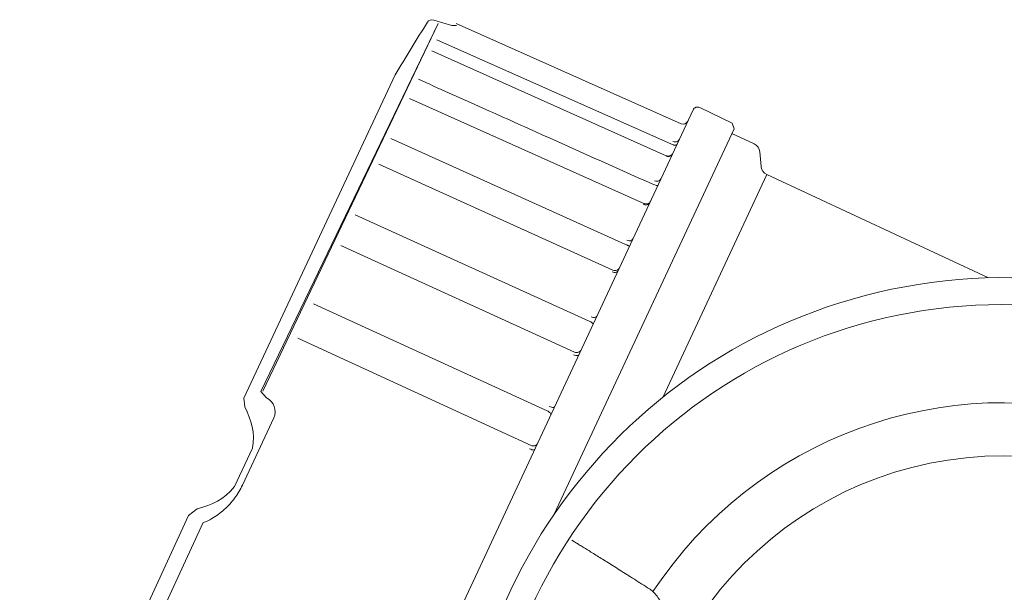
# Model space of a CAD drawing. Extents: x 216 to 4908, y 84 to 3384.
# Drawn here: x 4467 to 4566, y 2495 to 2552 of the extents above; entities that cross this region are included whole.
import ezdxf

# ---------------------------------------------------------------- set-up
doc = ezdxf.new("R2010")
doc.units = 0
doc.header["$LTSCALE"] = 48
doc.header["$MEASUREMENT"] = 0
doc.layers.get('0').update_dxf_attribs({"linetype": 'CONTINUOUS'})

msp = doc.modelspace()

# ---------------------------------------------------------------- linework, layer by layer
at = {"lineweight": 15}
msp.add_ellipse((4565.603, 2472.045), major_axis=(0, 51.704), ratio=1, dxfattribs=at)
for points, knots in [([(4469.553, 2462.582), (4469.553, 2462.582), (4469.292, 2462.879), (4469.292, 2462.879), (4469.292, 2462.879), (4469.292, 2462.879), (4467.616, 2464.057), (4467.616, 2464.057), (4467.616, 2464.057), (4467.367, 2464.285), (4467.396, 2464.764), (4467.569, 2465.174), (4467.569, 2465.174), (4467.569, 2465.174), (4469.244, 2470.008), (4469.244, 2470.008), (4469.244, 2470.008), (4469.244, 2470.008), (4484.251, 2502.637), (4484.251, 2502.637), (4484.251, 2502.637), (4484.251, 2502.637), (4485.13, 2503.329), (4485.13, 2503.329), (4485.13, 2503.329), (4486.642, 2503.718), (4487.774, 2504.211), (4488.839, 2505.541), (4488.839, 2505.541), (4488.839, 2505.541), (4490.646, 2509.374), (4490.646, 2509.374), (4490.646, 2509.374), (4490.911, 2510.942), (4490.562, 2512.122), (4489.883, 2513.52), (4489.883, 2513.52), (4489.883, 2513.52), (4489.79, 2514.403), (4489.79, 2514.403), (4489.79, 2514.403), (4489.79, 2514.403), (4504.911, 2546.735), (4504.911, 2546.735), (4504.911, 2546.735), (4505.988, 2548.494), (4507.064, 2550.254), (4508.141, 2552.014), (4508.141, 2552.014), (4508.229, 2552.212), (4508.558, 2552.256), (4508.777, 2552.212), (4508.777, 2552.212), (4508.777, 2552.212), (4510.599, 2551.684), (4510.599, 2551.684), (4510.599, 2551.684), (4510.599, 2551.684), (4511.046, 2551.672), (4511.046, 2551.672)], [0, 0, 0, 0, 0.0625, 0.0625, 0.0625, 0.0625, 0.125, 0.125, 0.125, 0.125, 0.1875, 0.1875, 0.1875, 0.1875, 0.25, 0.25, 0.25, 0.25, 0.3125, 0.3125, 0.3125, 0.3125, 0.375, 0.375, 0.375, 0.375, 0.4375, 0.4375, 0.4375, 0.4375, 0.5, 0.5, 0.5, 0.5, 0.5625, 0.5625, 0.5625, 0.5625, 0.625, 0.625, 0.625, 0.625, 0.6875, 0.6875, 0.6875, 0.6875, 0.75, 0.75, 0.75, 0.75, 0.8125, 0.8125, 0.8125, 0.8125, 0.875, 0.875, 0.875, 0.875, 1, 1, 1, 1]), ([(4491.666, 2515.103), (4491.666, 2515.103), (4509.226, 2551.869), (4509.226, 2551.869), (4509.226, 2551.869), (4509.226, 2551.869), (4491.488, 2515.066), (4491.488, 2515.066), (4491.488, 2515.066), (4491.488, 2515.066), (4492.044, 2514.411), (4492.044, 2514.411), (4492.044, 2514.411), (4492.8, 2514.06), (4493.125, 2513.166), (4492.774, 2512.411), (4492.774, 2512.411), (4492.774, 2512.411), (4489.643, 2505.697), (4489.643, 2505.697), (4489.643, 2505.697), (4489.428, 2505.237), (4489.166, 2504.796), (4488.862, 2504.386), (4488.862, 2504.386), (4488.558, 2503.973), (4488.211, 2503.592), (4487.829, 2503.249), (4487.829, 2503.249), (4487.447, 2502.907), (4487.031, 2502.601), (4486.588, 2502.342), (4486.588, 2502.342), (4486.32, 2502.185), (4486.041, 2502.044), (4485.706, 2501.944), (4485.706, 2501.944), (4485.706, 2501.944), (4468.353, 2464.24), (4468.353, 2464.24)], [0, 0, 0, 0, 0.090909, 0.090909, 0.090909, 0.090909, 0.181818, 0.181818, 0.181818, 0.181818, 0.272727, 0.272727, 0.272727, 0.272727, 0.363636, 0.363636, 0.363636, 0.363636, 0.454545, 0.454545, 0.454545, 0.454545, 0.545455, 0.545455, 0.545455, 0.545455, 0.636364, 0.636364, 0.636364, 0.636364, 0.727273, 0.727273, 0.727273, 0.727273, 0.818182, 0.818182, 0.818182, 0.818182, 1, 1, 1, 1]), ([(4535.386, 2543.469), (4535.264, 2543.528), (4535.125, 2543.536), (4534.998, 2543.491), (4534.998, 2543.491), (4534.871, 2543.446), (4534.767, 2543.352), (4534.71, 2543.23)], [0, 0, 0, 0, 0.333333, 0.333333, 0.333333, 0.333333, 1, 1, 1, 1]), ([(4535.386, 2543.469), (4535.264, 2543.528), (4535.125, 2543.536), (4534.998, 2543.491), (4534.998, 2543.491), (4534.871, 2543.446), (4534.767, 2543.352), (4534.71, 2543.23)], [0, 0, 0, 0, 0.333333, 0.333333, 0.333333, 0.333333, 1, 1, 1, 1]), ([(4532.852, 2539.704), (4532.813, 2539.707), (4532.775, 2539.715), (4532.738, 2539.724), (4532.738, 2539.724), (4532.675, 2539.74), (4532.615, 2539.761), (4532.557, 2539.788)], [0, 0, 0, 0, 0.333333, 0.333333, 0.333333, 0.333333, 1, 1, 1, 1]), ([(4533.342, 2540.295), (4533.307, 2540.22), (4533.25, 2540.155), (4533.181, 2540.107), (4533.181, 2540.107), (4533.111, 2540.059), (4533.028, 2540.03), (4532.944, 2540.024), (4532.944, 2540.024), (4532.857, 2540.016), (4532.769, 2540.032), (4532.691, 2540.067)], [0, 0, 0, 0, 0.25, 0.25, 0.25, 0.25, 0.5, 0.5, 0.5, 0.5, 1, 1, 1, 1]), ([(4533.103, 2539.782), (4533.089, 2539.754), (4533.061, 2539.733), (4533.033, 2539.721), (4533.033, 2539.721), (4532.991, 2539.702), (4532.948, 2539.699), (4532.905, 2539.7), (4532.905, 2539.7), (4532.887, 2539.701), (4532.869, 2539.702), (4532.852, 2539.704)], [0, 0, 0, 0, 0.25, 0.25, 0.25, 0.25, 0.5, 0.5, 0.5, 0.5, 1, 1, 1, 1]), ([(4532.346, 2538.576), (4532.319, 2538.569), (4532.291, 2538.565), (4532.262, 2538.563), (4532.262, 2538.563), (4532.177, 2538.557), (4532.088, 2538.574), (4532.01, 2538.608)], [0, 0, 0, 0, 0.333333, 0.333333, 0.333333, 0.333333, 1, 1, 1, 1]), ([(4532.301, 2538.609), (4532.301, 2538.609), (4532.288, 2538.607), (4532.288, 2538.607), (4532.288, 2538.607), (4532.288, 2538.607), (4532.276, 2538.607), (4532.276, 2538.607), (4532.276, 2538.607), (4532.276, 2538.607), (4532.263, 2538.605), (4532.263, 2538.605), (4532.263, 2538.605), (4532.263, 2538.605), (4532.25, 2538.605), (4532.25, 2538.605), (4532.25, 2538.605), (4532.25, 2538.605), (4532.237, 2538.604), (4532.237, 2538.604), (4532.237, 2538.604), (4532.237, 2538.604), (4532.224, 2538.605), (4532.224, 2538.605), (4532.224, 2538.605), (4532.224, 2538.605), (4532.211, 2538.605), (4532.211, 2538.605), (4532.211, 2538.605), (4532.211, 2538.605), (4532.198, 2538.605), (4532.198, 2538.605), (4532.198, 2538.605), (4532.198, 2538.605), (4532.185, 2538.607), (4532.185, 2538.607), (4532.185, 2538.607), (4532.185, 2538.607), (4532.171, 2538.608), (4532.171, 2538.608), (4532.171, 2538.608), (4532.171, 2538.608), (4532.158, 2538.61), (4532.158, 2538.61), (4532.158, 2538.61), (4532.158, 2538.61), (4532.145, 2538.612), (4532.145, 2538.612), (4532.145, 2538.612), (4532.145, 2538.612), (4532.132, 2538.615), (4532.132, 2538.615), (4532.132, 2538.615), (4532.132, 2538.615), (4532.118, 2538.618), (4532.118, 2538.618), (4532.118, 2538.618), (4532.118, 2538.618), (4532.105, 2538.621), (4532.105, 2538.621), (4532.105, 2538.621), (4532.105, 2538.621), (4532.092, 2538.625), (4532.092, 2538.625), (4532.092, 2538.625), (4532.092, 2538.625), (4532.078, 2538.629), (4532.078, 2538.629), (4532.078, 2538.629), (4532.078, 2538.629), (4532.065, 2538.633), (4532.065, 2538.633), (4532.065, 2538.633), (4532.065, 2538.633), (4532.051, 2538.638), (4532.051, 2538.638), (4532.051, 2538.638), (4532.051, 2538.638), (4532.038, 2538.644), (4532.038, 2538.644), (4532.038, 2538.644), (4532.038, 2538.644), (4532.028, 2538.648), (4532.028, 2538.648)], [0, 0, 0, 0, 0.045455, 0.045455, 0.045455, 0.045455, 0.090909, 0.090909, 0.090909, 0.090909, 0.136364, 0.136364, 0.136364, 0.136364, 0.181818, 0.181818, 0.181818, 0.181818, 0.227273, 0.227273, 0.227273, 0.227273, 0.272727, 0.272727, 0.272727, 0.272727, 0.318182, 0.318182, 0.318182, 0.318182, 0.363636, 0.363636, 0.363636, 0.363636, 0.409091, 0.409091, 0.409091, 0.409091, 0.454545, 0.454545, 0.454545, 0.454545, 0.5, 0.5, 0.5, 0.5, 0.545455, 0.545455, 0.545455, 0.545455, 0.590909, 0.590909, 0.590909, 0.590909, 0.636364, 0.636364, 0.636364, 0.636364, 0.681818, 0.681818, 0.681818, 0.681818, 0.727273, 0.727273, 0.727273, 0.727273, 0.772727, 0.772727, 0.772727, 0.772727, 0.818182, 0.818182, 0.818182, 0.818182, 0.863636, 0.863636, 0.863636, 0.863636, 0.909091, 0.909091, 0.909091, 0.909091, 1, 1, 1, 1]), ([(4532.373, 2538.624), (4532.373, 2538.624), (4532.362, 2538.621), (4532.362, 2538.621), (4532.362, 2538.621), (4532.362, 2538.621), (4532.349, 2538.618), (4532.349, 2538.618), (4532.349, 2538.618), (4532.349, 2538.618), (4532.338, 2538.615), (4532.338, 2538.615), (4532.338, 2538.615), (4532.338, 2538.615), (4532.326, 2538.613), (4532.326, 2538.613), (4532.326, 2538.613), (4532.326, 2538.613), (4532.313, 2538.611), (4532.313, 2538.611), (4532.313, 2538.611), (4532.313, 2538.611), (4532.301, 2538.609), (4532.301, 2538.609)], [0, 0, 0, 0, 0.142857, 0.142857, 0.142857, 0.142857, 0.285714, 0.285714, 0.285714, 0.285714, 0.428571, 0.428571, 0.428571, 0.428571, 0.571429, 0.571429, 0.571429, 0.571429, 0.714286, 0.714286, 0.714286, 0.714286, 1, 1, 1, 1]), ([(4532.655, 2538.822), (4532.621, 2538.75), (4532.565, 2538.686), (4532.498, 2538.641), (4532.498, 2538.641), (4532.451, 2538.61), (4532.4, 2538.588), (4532.346, 2538.576)], [0, 0, 0, 0, 0.333333, 0.333333, 0.333333, 0.333333, 1, 1, 1, 1]), ([(4532.508, 2538.686), (4532.508, 2538.686), (4532.499, 2538.681), (4532.499, 2538.681), (4532.499, 2538.681), (4532.499, 2538.681), (4532.489, 2538.675), (4532.489, 2538.675), (4532.489, 2538.675), (4532.489, 2538.675), (4532.48, 2538.669), (4532.48, 2538.669), (4532.48, 2538.669), (4532.48, 2538.669), (4532.47, 2538.664), (4532.47, 2538.664), (4532.47, 2538.664), (4532.47, 2538.664), (4532.46, 2538.658), (4532.46, 2538.658), (4532.46, 2538.658), (4532.46, 2538.658), (4532.45, 2538.653), (4532.45, 2538.653), (4532.45, 2538.653), (4532.45, 2538.653), (4532.44, 2538.649), (4532.44, 2538.649), (4532.44, 2538.649), (4532.44, 2538.649), (4532.429, 2538.644), (4532.429, 2538.644), (4532.429, 2538.644), (4532.429, 2538.644), (4532.418, 2538.639), (4532.418, 2538.639), (4532.418, 2538.639), (4532.418, 2538.639), (4532.407, 2538.635), (4532.407, 2538.635), (4532.407, 2538.635), (4532.407, 2538.635), (4532.396, 2538.632), (4532.396, 2538.632), (4532.396, 2538.632), (4532.396, 2538.632), (4532.385, 2538.628), (4532.385, 2538.628), (4532.385, 2538.628), (4532.385, 2538.628), (4532.373, 2538.624), (4532.373, 2538.624)], [0, 0, 0, 0, 0.071429, 0.071429, 0.071429, 0.071429, 0.142857, 0.142857, 0.142857, 0.142857, 0.214286, 0.214286, 0.214286, 0.214286, 0.285714, 0.285714, 0.285714, 0.285714, 0.357143, 0.357143, 0.357143, 0.357143, 0.428571, 0.428571, 0.428571, 0.428571, 0.5, 0.5, 0.5, 0.5, 0.571429, 0.571429, 0.571429, 0.571429, 0.642857, 0.642857, 0.642857, 0.642857, 0.714286, 0.714286, 0.714286, 0.714286, 0.785714, 0.785714, 0.785714, 0.785714, 0.857143, 0.857143, 0.857143, 0.857143, 1, 1, 1, 1]), ([(4532.686, 2538.89), (4532.686, 2538.89), (4532.686, 2538.889), (4532.686, 2538.889), (4532.686, 2538.889), (4532.686, 2538.889), (4532.685, 2538.887), (4532.685, 2538.887), (4532.685, 2538.887), (4532.685, 2538.887), (4532.683, 2538.883), (4532.683, 2538.883), (4532.683, 2538.883), (4532.683, 2538.883), (4532.681, 2538.879), (4532.681, 2538.879), (4532.681, 2538.879), (4532.681, 2538.879), (4532.678, 2538.873), (4532.678, 2538.873), (4532.678, 2538.873), (4532.678, 2538.873), (4532.675, 2538.867), (4532.675, 2538.867), (4532.675, 2538.867), (4532.675, 2538.867), (4532.671, 2538.859), (4532.671, 2538.859), (4532.671, 2538.859), (4532.671, 2538.859), (4532.666, 2538.852), (4532.666, 2538.852), (4532.666, 2538.852), (4532.666, 2538.852), (4532.661, 2538.844), (4532.661, 2538.844), (4532.661, 2538.844), (4532.661, 2538.844), (4532.657, 2538.837), (4532.657, 2538.837), (4532.657, 2538.837), (4532.657, 2538.837), (4532.652, 2538.83), (4532.652, 2538.83), (4532.652, 2538.83), (4532.652, 2538.83), (4532.647, 2538.822), (4532.647, 2538.822), (4532.647, 2538.822), (4532.647, 2538.822), (4532.642, 2538.814), (4532.642, 2538.814), (4532.642, 2538.814), (4532.642, 2538.814), (4532.636, 2538.806), (4532.636, 2538.806), (4532.636, 2538.806), (4532.636, 2538.806), (4532.63, 2538.799), (4532.63, 2538.799), (4532.63, 2538.799), (4532.63, 2538.799), (4532.624, 2538.791), (4532.624, 2538.791), (4532.624, 2538.791), (4532.624, 2538.791), (4532.618, 2538.784), (4532.618, 2538.784), (4532.618, 2538.784), (4532.618, 2538.784), (4532.611, 2538.776), (4532.611, 2538.776), (4532.611, 2538.776), (4532.611, 2538.776), (4532.605, 2538.769), (4532.605, 2538.769), (4532.605, 2538.769), (4532.605, 2538.769), (4532.598, 2538.761), (4532.598, 2538.761), (4532.598, 2538.761), (4532.598, 2538.761), (4532.591, 2538.754), (4532.591, 2538.754), (4532.591, 2538.754), (4532.591, 2538.754), (4532.583, 2538.747), (4532.583, 2538.747), (4532.583, 2538.747), (4532.583, 2538.747), (4532.576, 2538.739), (4532.576, 2538.739), (4532.576, 2538.739), (4532.576, 2538.739), (4532.568, 2538.732), (4532.568, 2538.732), (4532.568, 2538.732), (4532.568, 2538.732), (4532.56, 2538.725), (4532.56, 2538.725), (4532.56, 2538.725), (4532.56, 2538.725), (4532.552, 2538.719), (4532.552, 2538.719), (4532.552, 2538.719), (4532.552, 2538.719), (4532.544, 2538.712), (4532.544, 2538.712), (4532.544, 2538.712), (4532.544, 2538.712), (4532.535, 2538.705), (4532.535, 2538.705), (4532.535, 2538.705), (4532.535, 2538.705), (4532.526, 2538.699), (4532.526, 2538.699), (4532.526, 2538.699), (4532.526, 2538.699), (4532.518, 2538.692), (4532.518, 2538.692), (4532.518, 2538.692), (4532.518, 2538.692), (4532.508, 2538.686), (4532.508, 2538.686)], [0, 0, 0, 0, 0.03125, 0.03125, 0.03125, 0.03125, 0.0625, 0.0625, 0.0625, 0.0625, 0.09375, 0.09375, 0.09375, 0.09375, 0.125, 0.125, 0.125, 0.125, 0.15625, 0.15625, 0.15625, 0.15625, 0.1875, 0.1875, 0.1875, 0.1875, 0.21875, 0.21875, 0.21875, 0.21875, 0.25, 0.25, 0.25, 0.25, 0.28125, 0.28125, 0.28125, 0.28125, 0.3125, 0.3125, 0.3125, 0.3125, 0.34375, 0.34375, 0.34375, 0.34375, 0.375, 0.375, 0.375, 0.375, 0.40625, 0.40625, 0.40625, 0.40625, 0.4375, 0.4375, 0.4375, 0.4375, 0.46875, 0.46875, 0.46875, 0.46875, 0.5, 0.5, 0.5, 0.5, 0.53125, 0.53125, 0.53125, 0.53125, 0.5625, 0.5625, 0.5625, 0.5625, 0.59375, 0.59375, 0.59375, 0.59375, 0.625, 0.625, 0.625, 0.625, 0.65625, 0.65625, 0.65625, 0.65625, 0.6875, 0.6875, 0.6875, 0.6875, 0.71875, 0.71875, 0.71875, 0.71875, 0.75, 0.75, 0.75, 0.75, 0.78125, 0.78125, 0.78125, 0.78125, 0.8125, 0.8125, 0.8125, 0.8125, 0.84375, 0.84375, 0.84375, 0.84375, 0.875, 0.875, 0.875, 0.875, 0.90625, 0.90625, 0.90625, 0.90625, 0.9375, 0.9375, 0.9375, 0.9375, 1, 1, 1, 1]), ([(4531.193, 2535.688), (4531.185, 2535.67), (4531.161, 2535.665), (4531.14, 2535.663), (4531.14, 2535.663), (4531.098, 2535.659), (4531.063, 2535.665), (4531.027, 2535.674), (4531.027, 2535.674), (4530.975, 2535.685), (4530.921, 2535.701), (4530.87, 2535.719), (4530.87, 2535.719), (4530.809, 2535.74), (4530.751, 2535.764), (4530.693, 2535.79)], [0, 0, 0, 0, 0.2, 0.2, 0.2, 0.2, 0.4, 0.4, 0.4, 0.4, 0.6, 0.6, 0.6, 0.6, 1, 1, 1, 1]), ([(4531.491, 2536.327), (4531.46, 2536.258), (4531.405, 2536.199), (4531.34, 2536.158), (4531.34, 2536.158), (4531.271, 2536.114), (4531.19, 2536.092), (4531.109, 2536.089), (4531.109, 2536.089), (4531.023, 2536.085), (4530.936, 2536.103), (4530.859, 2536.138)], [0, 0, 0, 0, 0.25, 0.25, 0.25, 0.25, 0.5, 0.5, 0.5, 0.5, 1, 1, 1, 1]), ([(4530.373, 2533.929), (4530.343, 2533.864), (4530.29, 2533.809), (4530.227, 2533.772), (4530.227, 2533.772), (4530.159, 2533.731), (4530.08, 2533.713), (4530, 2533.712), (4530, 2533.712), (4529.915, 2533.711), (4529.829, 2533.73), (4529.752, 2533.764)], [0, 0, 0, 0, 0.25, 0.25, 0.25, 0.25, 0.5, 0.5, 0.5, 0.5, 1, 1, 1, 1]), ([(4530.033, 2533.82), (4530.033, 2533.82), (4529.966, 2533.82), (4529.966, 2533.82), (4529.966, 2533.82), (4529.966, 2533.82), (4529.899, 2533.83), (4529.899, 2533.83), (4529.899, 2533.83), (4529.899, 2533.83), (4529.835, 2533.847), (4529.835, 2533.847), (4529.835, 2533.847), (4529.835, 2533.847), (4529.796, 2533.863), (4529.796, 2533.863)], [0, 0, 0, 0, 0.2, 0.2, 0.2, 0.2, 0.4, 0.4, 0.4, 0.4, 0.6, 0.6, 0.6, 0.6, 1, 1, 1, 1]), ([(4530.337, 2533.948), (4530.337, 2533.948), (4530.284, 2533.906), (4530.284, 2533.906), (4530.284, 2533.906), (4530.284, 2533.906), (4530.227, 2533.872), (4530.227, 2533.872), (4530.227, 2533.872), (4530.227, 2533.872), (4530.165, 2533.846), (4530.165, 2533.846), (4530.165, 2533.846), (4530.165, 2533.846), (4530.1, 2533.828), (4530.1, 2533.828), (4530.1, 2533.828), (4530.1, 2533.828), (4530.033, 2533.82), (4530.033, 2533.82)], [0, 0, 0, 0, 0.166667, 0.166667, 0.166667, 0.166667, 0.333333, 0.333333, 0.333333, 0.333333, 0.5, 0.5, 0.5, 0.5, 0.666667, 0.666667, 0.666667, 0.666667, 1, 1, 1, 1]), ([(4530.457, 2534.109), (4530.457, 2534.109), (4530.425, 2534.05), (4530.425, 2534.05), (4530.425, 2534.05), (4530.425, 2534.05), (4530.384, 2533.996), (4530.384, 2533.996), (4530.384, 2533.996), (4530.384, 2533.996), (4530.337, 2533.948), (4530.337, 2533.948)], [0, 0, 0, 0, 0.25, 0.25, 0.25, 0.25, 0.5, 0.5, 0.5, 0.5, 1, 1, 1, 1]), ([(4513.644, 2456.052), (4522.139, 2428.204), (4551.026, 2411.954), (4579.237, 2419.153), (4579.237, 2419.153), (4607.447, 2426.353), (4625.014, 2454.457), (4619.128, 2482.97), (4619.128, 2482.97), (4613.24, 2511.483), (4585.978, 2530.331), (4557.223, 2525.769), (4557.223, 2525.769), (4528.468, 2521.206), (4508.38, 2494.845), (4511.608, 2465.91)], [0, 0, 0, 0, 0.2, 0.2, 0.2, 0.2, 0.4, 0.4, 0.4, 0.4, 0.6, 0.6, 0.6, 0.6, 1, 1, 1, 1]), ([(4528.349, 2529.589), (4528.344, 2529.577), (4528.328, 2529.592), (4528.314, 2529.603), (4528.314, 2529.603), (4528.274, 2529.634), (4528.246, 2529.637), (4528.216, 2529.647), (4528.216, 2529.647), (4528.171, 2529.661), (4528.12, 2529.689), (4528.07, 2529.714), (4528.07, 2529.714), (4528.011, 2529.743), (4527.954, 2529.767), (4527.897, 2529.794)], [0, 0, 0, 0, 0.2, 0.2, 0.2, 0.2, 0.4, 0.4, 0.4, 0.4, 0.6, 0.6, 0.6, 0.6, 1, 1, 1, 1]), ([(4528.69, 2530.321), (4528.663, 2530.261), (4528.611, 2530.213), (4528.553, 2530.181), (4528.553, 2530.181), (4528.485, 2530.145), (4528.408, 2530.133), (4528.332, 2530.134), (4528.332, 2530.134), (4528.246, 2530.136), (4528.163, 2530.158), (4528.086, 2530.192)], [0, 0, 0, 0, 0.25, 0.25, 0.25, 0.25, 0.5, 0.5, 0.5, 0.5, 1, 1, 1, 1]), ([(4527.199, 2527.121), (4527.173, 2527.067), (4527.124, 2527.024), (4527.068, 2526.998), (4527.068, 2526.998), (4527.001, 2526.966), (4526.926, 2526.958), (4526.853, 2526.962), (4526.853, 2526.962), (4526.768, 2526.968), (4526.685, 2526.99), (4526.609, 2527.024)], [0, 0, 0, 0, 0.25, 0.25, 0.25, 0.25, 0.5, 0.5, 0.5, 0.5, 1, 1, 1, 1]), ([(4527.352, 2527.45), (4527.325, 2527.392), (4527.285, 2527.338), (4527.237, 2527.294), (4527.237, 2527.294), (4527.19, 2527.249), (4527.133, 2527.214), (4527.071, 2527.192), (4527.071, 2527.192), (4527.01, 2527.169), (4526.945, 2527.158), (4526.879, 2527.161)], [0, 0, 0, 0, 0.25, 0.25, 0.25, 0.25, 0.5, 0.5, 0.5, 0.5, 1, 1, 1, 1]), ([(4524.716, 2521.798), (4524.724, 2521.814), (4524.712, 2521.834), (4524.699, 2521.85), (4524.699, 2521.85), (4524.674, 2521.884), (4524.646, 2521.906), (4524.616, 2521.927), (4524.616, 2521.927), (4524.574, 2521.958), (4524.527, 2521.989), (4524.481, 2522.017), (4524.481, 2522.017), (4524.426, 2522.049), (4524.369, 2522.078), (4524.312, 2522.105)], [0, 0, 0, 0, 0.2, 0.2, 0.2, 0.2, 0.4, 0.4, 0.4, 0.4, 0.6, 0.6, 0.6, 0.6, 1, 1, 1, 1]), ([(4525.083, 2522.584), (4525.061, 2522.537), (4525.014, 2522.503), (4524.963, 2522.484), (4524.963, 2522.484), (4524.897, 2522.458), (4524.826, 2522.456), (4524.755, 2522.465), (4524.755, 2522.465), (4524.672, 2522.475), (4524.591, 2522.498), (4524.515, 2522.533)], [0, 0, 0, 0, 0.25, 0.25, 0.25, 0.25, 0.5, 0.5, 0.5, 0.5, 1, 1, 1, 1]), ([(4523.521, 2519.233), (4523.494, 2519.176), (4523.455, 2519.123), (4523.408, 2519.081), (4523.408, 2519.081), (4523.36, 2519.038), (4523.304, 2519.004), (4523.244, 2518.984), (4523.244, 2518.984), (4523.183, 2518.962), (4523.118, 2518.952), (4523.053, 2518.955), (4523.053, 2518.955), (4522.988, 2518.958), (4522.923, 2518.974), (4522.864, 2519)], [0, 0, 0, 0, 0.2, 0.2, 0.2, 0.2, 0.4, 0.4, 0.4, 0.4, 0.6, 0.6, 0.6, 0.6, 1, 1, 1, 1]), ([(4523.294, 2518.747), (4523.274, 2518.706), (4523.229, 2518.68), (4523.183, 2518.666), (4523.183, 2518.666), (4523.116, 2518.645), (4523.048, 2518.649), (4522.982, 2518.661), (4522.982, 2518.661), (4522.9, 2518.675), (4522.819, 2518.7), (4522.743, 2518.734)], [0, 0, 0, 0, 0.25, 0.25, 0.25, 0.25, 0.5, 0.5, 0.5, 0.5, 1, 1, 1, 1]), ([(4520.48, 2512.713), (4520.493, 2512.74), (4520.49, 2512.774), (4520.481, 2512.803), (4520.481, 2512.803), (4520.467, 2512.845), (4520.441, 2512.88), (4520.412, 2512.912), (4520.412, 2512.912), (4520.375, 2512.953), (4520.332, 2512.99), (4520.287, 2513.023), (4520.287, 2513.023), (4520.234, 2513.059), (4520.179, 2513.091), (4520.121, 2513.118)], [0, 0, 0, 0, 0.2, 0.2, 0.2, 0.2, 0.4, 0.4, 0.4, 0.4, 0.6, 0.6, 0.6, 0.6, 1, 1, 1, 1]), ([(4520.854, 2513.516), (4520.838, 2513.481), (4520.796, 2513.466), (4520.756, 2513.46), (4520.756, 2513.46), (4520.687, 2513.447), (4520.625, 2513.458), (4520.563, 2513.474), (4520.563, 2513.474), (4520.483, 2513.494), (4520.403, 2513.52), (4520.328, 2513.555)], [0, 0, 0, 0, 0.25, 0.25, 0.25, 0.25, 0.5, 0.5, 0.5, 0.5, 1, 1, 1, 1]), ([(4518.859, 2509.237), (4518.845, 2509.209), (4518.806, 2509.204), (4518.77, 2509.202), (4518.77, 2509.202), (4518.7, 2509.201), (4518.643, 2509.215), (4518.585, 2509.232), (4518.585, 2509.232), (4518.508, 2509.255), (4518.428, 2509.285), (4518.353, 2509.319)], [0, 0, 0, 0, 0.25, 0.25, 0.25, 0.25, 0.5, 0.5, 0.5, 0.5, 1, 1, 1, 1]), ([(4519.147, 2509.854), (4519.122, 2509.802), (4519.086, 2509.753), (4519.04, 2509.716), (4519.04, 2509.716), (4518.994, 2509.676), (4518.94, 2509.647), (4518.882, 2509.63), (4518.882, 2509.63), (4518.822, 2509.611), (4518.758, 2509.604), (4518.695, 2509.609), (4518.695, 2509.609), (4518.63, 2509.614), (4518.566, 2509.63), (4518.507, 2509.657)], [0, 0, 0, 0, 0.2, 0.2, 0.2, 0.2, 0.4, 0.4, 0.4, 0.4, 0.6, 0.6, 0.6, 0.6, 1, 1, 1, 1]), ([(4602.43, 2471.951), (4602.43, 2492.203), (4586.014, 2508.619), (4565.763, 2508.619), (4565.763, 2508.619), (4545.512, 2508.619), (4529.095, 2492.203), (4529.095, 2471.951), (4529.095, 2471.951), (4529.095, 2451.701), (4545.511, 2435.284), (4565.763, 2435.284), (4565.763, 2435.284), (4586.014, 2435.284), (4602.43, 2451.7), (4602.43, 2471.951)], [0, 0, 0, 0, 0.2, 0.2, 0.2, 0.2, 0.4, 0.4, 0.4, 0.4, 0.6, 0.6, 0.6, 0.6, 1, 1, 1, 1]), ([(4522.865, 2500.003), (4522.987, 2499.929), (4523.107, 2499.854), (4523.228, 2499.781), (4523.228, 2499.781), (4523.359, 2499.701), (4523.489, 2499.62), (4523.619, 2499.54), (4523.619, 2499.54), (4523.761, 2499.453), (4523.902, 2499.366), (4524.043, 2499.279), (4524.043, 2499.279), (4524.195, 2499.185), (4524.347, 2499.09), (4524.499, 2498.996), (4524.499, 2498.996), (4524.663, 2498.895), (4524.827, 2498.792), (4524.99, 2498.69), (4524.99, 2498.69), (4525.167, 2498.581), (4525.343, 2498.47), (4525.519, 2498.361), (4525.519, 2498.361), (4525.71, 2498.241), (4525.9, 2498.122), (4526.091, 2498.002), (4526.091, 2498.002), (4526.299, 2497.872), (4526.506, 2497.741), (4526.714, 2497.61), (4526.714, 2497.61), (4526.938, 2497.47), (4527.162, 2497.328), (4527.386, 2497.187), (4527.386, 2497.187), (4527.623, 2497.037), (4527.861, 2496.887), (4528.098, 2496.736), (4528.098, 2496.736), (4528.344, 2496.58), (4528.59, 2496.424), (4528.836, 2496.267), (4528.836, 2496.267), (4529.088, 2496.107), (4529.339, 2495.947), (4529.59, 2495.786), (4529.59, 2495.786), (4529.843, 2495.625), (4530.095, 2495.463), (4530.347, 2495.302)], [0, 0, 0, 0, 0.071429, 0.071429, 0.071429, 0.071429, 0.142857, 0.142857, 0.142857, 0.142857, 0.214286, 0.214286, 0.214286, 0.214286, 0.285714, 0.285714, 0.285714, 0.285714, 0.357143, 0.357143, 0.357143, 0.357143, 0.428571, 0.428571, 0.428571, 0.428571, 0.5, 0.5, 0.5, 0.5, 0.571429, 0.571429, 0.571429, 0.571429, 0.642857, 0.642857, 0.642857, 0.642857, 0.714286, 0.714286, 0.714286, 0.714286, 0.785714, 0.785714, 0.785714, 0.785714, 0.857143, 0.857143, 0.857143, 0.857143, 1, 1, 1, 1]), ([(4530.347, 2495.302), (4530.41, 2495.26), (4530.472, 2495.218), (4530.532, 2495.173), (4530.532, 2495.173), (4530.589, 2495.129), (4530.646, 2495.084), (4530.7, 2495.037)], [0, 0, 0, 0, 0.333333, 0.333333, 0.333333, 0.333333, 1, 1, 1, 1]), ([(4530.7, 2495.037), (4530.978, 2494.728), (4531.241, 2494.405), (4531.474, 2494.06), (4531.474, 2494.06), (4531.673, 2493.763), (4531.85, 2493.45), (4531.987, 2493.12), (4531.987, 2493.12), (4532.109, 2492.826), (4532.199, 2492.52), (4532.252, 2492.206), (4532.252, 2492.206), (4532.302, 2491.917), (4532.319, 2491.622), (4532.308, 2491.328), (4532.308, 2491.328), (4532.297, 2491.04), (4532.259, 2490.755), (4532.201, 2490.472), (4532.201, 2490.472), (4532.141, 2490.185), (4532.059, 2489.903), (4531.961, 2489.626), (4531.961, 2489.626), (4531.862, 2489.347), (4531.745, 2489.075), (4531.614, 2488.81)], [0, 0, 0, 0, 0.125, 0.125, 0.125, 0.125, 0.25, 0.25, 0.25, 0.25, 0.375, 0.375, 0.375, 0.375, 0.5, 0.5, 0.5, 0.5, 0.625, 0.625, 0.625, 0.625, 0.75, 0.75, 0.75, 0.75, 1, 1, 1, 1])]:
    msp.add_open_spline(points, degree=3, knots=knots, dxfattribs=at)
for points in [[(4511.016, 2551.865), (4511.016, 2551.865), (4533.52, 2541.845), (4533.52, 2541.845)], [(4535.386, 2543.469), (4535.386, 2543.469), (4538.603, 2541.9), (4538.603, 2541.9)], [(4534.71, 2543.23), (4534.71, 2543.23), (4502.978, 2475.18), (4502.978, 2475.18)], [(4534.71, 2543.23), (4534.71, 2543.23), (4502.978, 2475.18), (4502.978, 2475.18)], [(4533.52, 2541.845), (4533.77, 2541.734), (4534.064, 2541.844), (4534.18, 2542.092)], [(4533.52, 2541.845), (4533.77, 2541.734), (4534.064, 2541.844), (4534.18, 2542.092)], [(4538.603, 2541.9), (4538.603, 2541.9), (4538.811, 2541.327), (4538.811, 2541.327)], [(4538.811, 2541.327), (4538.811, 2541.327), (4520.831, 2502.769), (4520.831, 2502.769)], [(4538.599, 2540.873), (4538.599, 2540.873), (4540.804, 2539.844), (4540.804, 2539.844)], [(4541.381, 2539.021), (4541.35, 2539.378), (4541.13, 2539.692), (4540.804, 2539.844)], [(4541.381, 2539.021), (4541.381, 2539.021), (4541.507, 2537.576), (4541.507, 2537.576)], [(4541.507, 2537.576), (4541.538, 2537.219), (4541.758, 2536.905), (4542.083, 2536.753)], [(4542.083, 2536.753), (4542.083, 2536.753), (4531.685, 2514.454), (4531.685, 2514.454)], [(4564.259, 2526.413), (4564.259, 2526.413), (4542.083, 2536.753), (4542.083, 2536.753)], [(4526.879, 2527.161), (4526.815, 2527.163), (4526.749, 2527.179), (4526.69, 2527.205)], [(4577.557, 2512.241), (4559.855, 2517.423), (4540.843, 2510.443), (4530.7, 2495.037)], [(4522.572, 2500.195), (4522.572, 2500.195), (4522.865, 2500.003), (4522.865, 2500.003)]]:
    msp.add_open_spline(points, degree=3, dxfattribs=at)
at = {"lineweight": 9}
for points in [[(4509.09, 2550.256), (4509.09, 2550.256), (4532.557, 2539.788), (4532.557, 2539.788)], [(4532.028, 2538.648), (4532.028, 2538.648), (4508.57, 2549.127), (4508.57, 2549.127)], [(4507.243, 2546.295), (4509.251, 2545.395), (4511.259, 2544.496), (4513.267, 2543.597)], [(4529.796, 2533.863), (4529.796, 2533.863), (4506.356, 2544.385), (4506.356, 2544.385)], [(4504.471, 2540.353), (4504.471, 2540.353), (4527.897, 2529.794), (4527.897, 2529.794)], [(4526.69, 2527.205), (4526.69, 2527.205), (4503.276, 2537.789), (4503.276, 2537.789)], [(4500.918, 2532.733), (4500.918, 2532.733), (4524.312, 2522.105), (4524.312, 2522.105)], [(4522.864, 2519), (4522.864, 2519), (4499.485, 2529.658), (4499.485, 2529.658)], [(4496.766, 2523.828), (4496.766, 2523.828), (4520.121, 2513.118), (4520.121, 2513.118)], [(4518.507, 2509.657), (4518.507, 2509.657), (4495.167, 2520.4), (4495.167, 2520.4)]]:
    msp.add_open_spline(points, degree=3, dxfattribs=at)
msp.add_open_spline([(4513.267, 2543.597), (4515.167, 2542.745), (4517.068, 2541.894), (4518.968, 2541.043), (4518.968, 2541.043), (4522.876, 2539.292), (4526.785, 2537.541), (4530.693, 2535.79)], degree=3, knots=[0, 0, 0, 0, 0.333333, 0.333333, 0.333333, 0.333333, 1, 1, 1, 1], dxfattribs=at)

doc.saveas('drawing.dxf')
